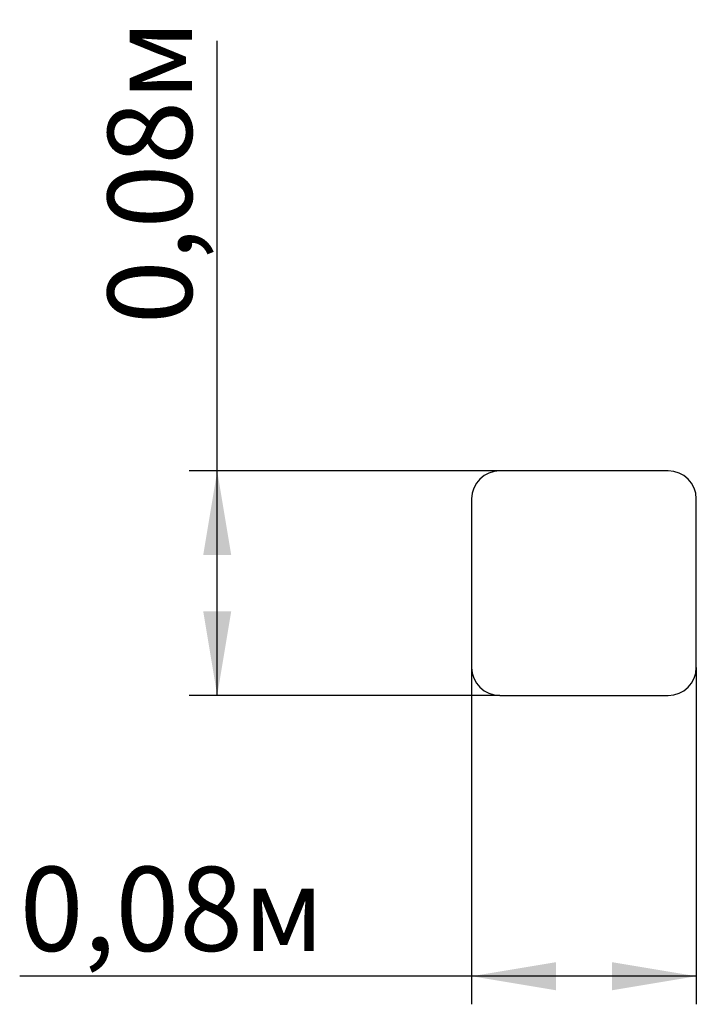
# Paper-space layout 'Основные габаритные размеры' of a CAD drawing. Units: millimetres. Extents: x 0.855 to 1.095, y 0.848 to 1.199.
import ezdxf

# ---------------------------------------------------------------- set-up
doc = ezdxf.new("R2010")
doc.units = ezdxf.units.MM
doc.header["$LTSCALE"] = 10
doc.linetypes.add('SLD-Сплошная', pattern=[0])
doc.layers.add('ПРИМЕЧАНИЯ', color=7, linetype='SLD-Сплошная')
doc.styles.add('SLDTEXTSTYLE2', font='isocpeui.ttf')
doc.styles.add('SLDTEXTSTYLE3', font='isocpeur.ttf', dxfattribs={"bigfont": 'bigfont'})
doc.dimstyles.new('SLDDIMSTYLE2', dxfattribs={"dimtxt": 0.03, "dimasz": 0.03, "dimexe": 0, "dimexo": 0.0625, "dimgap": 0.0075, "dimtad": 2, "dimrnd": 1e-09, "dimdsep": 46, "dimtxsty": 'SLDTEXTSTYLE2', "dimsah": 1, "dimcen": 0.09, "dimadec": 0, "dimazin": 2, "dimtfac": 1, "dimtdec": 3, "dimtofl": 0, "dimtmove": 0, "dimatfit": 3, "dimfxl": 1, "dimfrac": 2, "dimtolj": 1, "dimtzin": 12, "dimarcsym": 0})

# ---------------------------------------------------------------- blocks, each defined once
blk = doc.blocks.new('_D_3')
at = {"layer": 'ПРИМЕЧАНИЯ', "color": 7, "transparency": 16777216}
for p, q in [((1.01549124166292, 0.9679556639587219), (1.01549124166292, 0.8479556639587225)), ((1.09549124166292, 0.9679556639587443), (1.09549124166292, 0.8479556639587225)), ((1.01549124166292, 0.8579556639587225), (0.8545329129688153, 0.8579556639587225)), ((1.09549124166292, 0.8579556639587225), (1.01549124166292, 0.8579556639587225))]:
    blk.add_line(p, q, dxfattribs=at)
for points in [[(1.01549124166292, 0.8579556639587225), (1.04549124166292, 0.8529556639587225), (1.04549124166292, 0.8629556639587225)], [(1.09549124166292, 0.8579556639587225), (1.06549124166292, 0.8629556639587225), (1.06549124166292, 0.8529556639587225)]]:
    blk.add_solid(points, dxfattribs=at)
at = {"layer": 'ПРИМЕЧАНИЯ', "color": 7, "transparency": 16777216, "insert": (0.8545329129688153, 0.8969556627945692), "char_height": 0.03, "attachment_point": 1, "style": 'SLDTEXTSTYLE3'}
blk.add_mtext('0,08м', dxfattribs=at)
blk = doc.blocks.new('_D_4')
at = {"layer": 'ПРИМЕЧАНИЯ', "color": 7, "transparency": 16777216}
for p, q in [((0.9248775364522457, 1.037955663958722), (0.9248775364522457, 1.191151170441708)), ((1.02549124166292, 1.037955663958722), (0.9148775364522457, 1.037955663958722)), ((0.9248775364522457, 0.9579556639587219), (0.9248775364522457, 1.037955663958722)), ((1.02549124166292, 0.9579556639587219), (0.9148775364522457, 0.9579556639587219))]:
    blk.add_line(p, q, dxfattribs=at)
for points in [[(0.9248775364522457, 1.037955663958722), (0.9198775364522457, 1.007955663958722), (0.9298775364522457, 1.007955663958722)], [(0.9248775364522457, 0.9579556639587219), (0.9298775364522457, 0.9879556639587219), (0.9198775364522457, 0.9879556639587219)]]:
    blk.add_solid(points, dxfattribs=at)
at = {"layer": 'ПРИМЕЧАНИЯ', "color": 7, "transparency": 16777216, "insert": (0.8858775376163986, 1.090192841747603), "char_height": 0.03, "attachment_point": 1, "rotation": 90.00000000000001, "style": 'SLDTEXTSTYLE3'}
blk.add_mtext('0,08м', dxfattribs=at)

psp = doc.layouts.new('Основные габаритные размеры')

# ---------------------------------------------------------------- linework, layer by layer
at = {"color": 7, "linetype": 'SLD-Сплошная', "lineweight": 25}
for p, q in [((1.085491241662897, 1.037955663958725), (1.02549124166292, 1.037955663958725)), ((1.01549124166292, 1.027955663958725), (1.01549124166292, 0.9679556639587248)), ((1.09549124166292, 0.9679556639587471), (1.09549124166292, 1.027955663958725)), ((1.02549124166292, 0.9579556639587248), (1.08549124166292, 0.9579556639587248))]:
    psp.add_line(p, q, dxfattribs=at)
for centre, radius, start, end in [((1.025492675625059, 1.027954229996586), 0.01000143406493667, 90.00821481982443, 179.9917851801743), ((1.085489807700782, 1.027954229996586), 0.01000143406493644, 0.008214819823168464, 89.99178518030786), ((1.02549267562506, 0.967957097920864), 0.01000143406493711, 180.0082148198259, 269.9917851801738), ((1.085489807700782, 0.9679570979208634), 0.01000143406493622, 270.0082148198227, 359.9917851803074)]:
    psp.add_arc(centre, radius, start, end, dxfattribs=at)

# ---------------------------------------------------------------- dimensions: what is measured, and where the dimension line sits
at = {"layer": 'ПРИМЕЧАНИЯ', "color": 7}
dim = psp.add_linear_dim(base=(0.9248775364522457, 1.037955663958722), p1=(1.02549124166292, 0.9579556639587219), p2=(1.02549124166292, 1.037955663958722), angle=90.0000000000002, dimstyle='SLDDIMSTYLE2', dxfattribs=at)
dim.commit()
dim.dimension.update_dxf_attribs({"geometry": '_D_4', "text_midpoint": (0.9248775364522457, 1.140672006094656), "dimtype": 160})
dim = psp.add_linear_dim(base=(1.01549124166292, 0.8579556639587222), p1=(1.09549124166292, 0.9679556639587443), p2=(1.01549124166292, 0.9679556639587219), dimstyle='SLDDIMSTYLE2', dxfattribs=at)
dim.commit()
dim.dimension.update_dxf_attribs({"geometry": '_D_3', "text_midpoint": (0.9050120773158679, 0.8579556639587222), "dimtype": 160})

doc.saveas('drawing.dxf')
